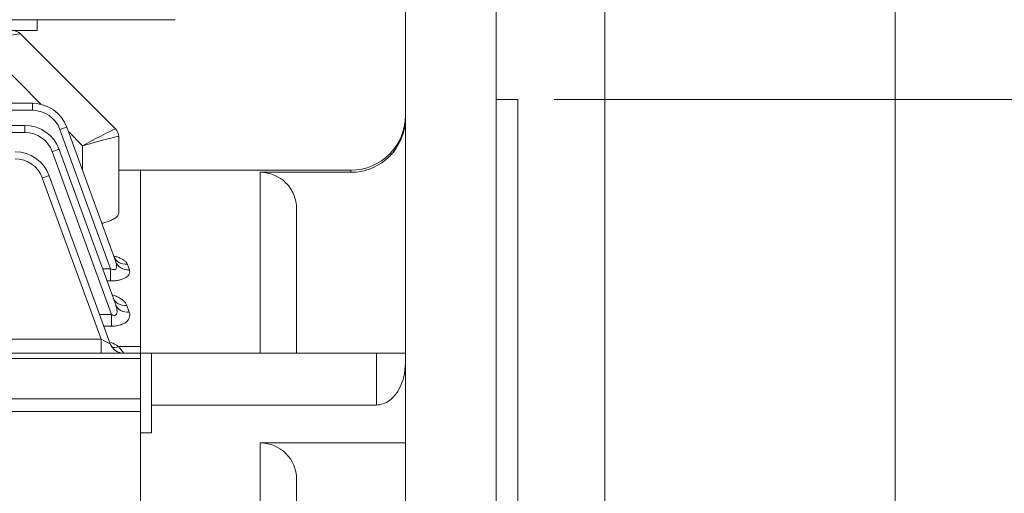
# Model space of a CAD drawing. Units: millimetres. Extents: x 12447 to 16308, y -279 to 2451.
# Drawn here: x 13687 to 13958, y 1318 to 1449 of the extents above; entities that cross this region are included whole.
import ezdxf

# ---------------------------------------------------------------- set-up
doc = ezdxf.new("R2010")
doc.units = ezdxf.units.MM
doc.header["$LTSCALE"] = 5
doc.layers.get('0').update_dxf_attribs({"linetype": 'CONTINUOUS', "lineweight": 25})
doc.layers.get('DEFPOINTS').update_dxf_attribs({"linetype": 'CONTINUOUS'})
doc.layers.add('DIMENSION LINE', color=2, linetype='CONTINUOUS', lineweight=13)
doc.layers.add('OUTLINE', color=3, linetype='CONTINUOUS', lineweight=20)
doc.styles.get("Standard").update_dxf_attribs({"font": 'romans.shx', "width": 0.8, "bigfont": 'whgtxt.shx'})
doc.dimstyles.get("Standard").update_dxf_attribs({"dimscale": 10, "dimtxt": 3, "dimasz": 3, "dimexe": 1, "dimexo": 1, "dimgap": 1, "dimtad": 1, "dimdec": 1, "dimdsep": 46, "dimtxsty": 'Standard', "dimblk": 'OPEN', "dimcen": 0, "dimclrd": 256, "dimclre": 256, "dimclrt": 7, "dimadec": 1, "dimazin": 2, "dimtfac": 1, "dimtdec": 1, "dimtmove": 0, "dimatfit": 3, "dimldrblk": 'OPEN', "dimfxl": 0, "dimtolj": 1, "dimtzin": 0, "dimlwd": 9, "dimlwe": 9, "dimarcsym": 0})

# ---------------------------------------------------------------- blocks, each defined once
blk = doc.blocks.new('_OPEN')
at = {"color": 0, "linetype": 'ByBlock'}
for p, q in [((-1, 0.1667), (0, 0)), ((0, 0), (-1, -0.1667)), ((0, 0), (-1, 0))]:
    blk.add_line(p, q, dxfattribs=at)
blk = doc.blocks.new('*D25')
at = {"layer": 'DEFPOINTS', "color": 0, "lineweight": -3, "transparency": 16777216}
for p in [(13824.21, 1426.61), (14032.18, 1426.61), (13824.21, 876.61)]:
    blk.add_point(p, dxfattribs=at)
at = {"layer": 'DIMENSION LINE', "lineweight": 9, "transparency": 16777216}
for p, q in [((13834.21, 1426.61), (14042.18, 1426.61)), ((14032.18, 906.61), (14032.18, 1396.61)), ((13834.21, 876.61), (14042.18, 876.61))]:
    blk.add_line(p, q, dxfattribs=at)
at = {"layer": 'DIMENSION LINE', "lineweight": 9, "transparency": 16777216, "xscale": 30, "yscale": 30, "zscale": 30}
for p, rotation in [((14032.18, 1426.61), 90), ((14032.18, 876.61), 270)]:
    blk.add_blockref('_OPEN', p, dxfattribs=dict(at, rotation=rotation))
at = {"layer": 'DIMENSION LINE', "color": 7, "transparency": 16777216, "insert": (14007.18, 1151.61), "char_height": 30, "attachment_point": 5, "rotation": 90}
blk.add_mtext('\\A1;%%C550 %%P0.022', dxfattribs=at)
blk = doc.blocks.new('*D26')
at = {"layer": 'DEFPOINTS', "color": 0, "lineweight": -3, "transparency": 16777216}
for p in [(13818.21, 1481.61), (14136.18, 1481.61), (13818.21, 821.61)]:
    blk.add_point(p, dxfattribs=at)
at = {"layer": 'DIMENSION LINE', "lineweight": 9, "transparency": 16777216}
for p, q in [((13828.21, 1481.61), (14146.18, 1481.61)), ((14136.18, 851.61), (14136.18, 1451.61)), ((13828.21, 821.61), (14146.18, 821.61))]:
    blk.add_line(p, q, dxfattribs=at)
at = {"layer": 'DIMENSION LINE', "lineweight": 9, "transparency": 16777216, "xscale": 30, "yscale": 30, "zscale": 30}
for p, rotation in [((14136.18, 1481.61), 90), ((14136.18, 821.61), 270)]:
    blk.add_blockref('_OPEN', p, dxfattribs=dict(at, rotation=rotation))
at = {"layer": 'DIMENSION LINE', "color": 7, "transparency": 16777216, "insert": (14111.18, 1151.61), "char_height": 30, "attachment_point": 5, "rotation": 90}
blk.add_mtext('\\A1;%%C660', dxfattribs=at)
blk = doc.blocks.new('*D27')
at = {"layer": 'DEFPOINTS', "color": 0, "lineweight": -3, "transparency": 16777216}
for p in [(13928.21, 1681.61), (13818.21, 1481.61), (13928.21, 1183.11)]:
    blk.add_point(p, dxfattribs=at)
at = {"layer": 'DIMENSION LINE', "lineweight": 9, "transparency": 16777216}
for p, q in [((13818.21, 1491.61), (13818.21, 1691.61)), ((13928.21, 1193.11), (13928.21, 1691.61)), ((13848.21, 1681.61), (13898.21, 1681.61))]:
    blk.add_line(p, q, dxfattribs=at)
at = {"layer": 'DIMENSION LINE', "lineweight": 9, "transparency": 16777216, "xscale": 30, "yscale": 30, "zscale": 30, "rotation": 180}
blk.add_blockref('_OPEN', (13818.21, 1681.61), dxfattribs=at)
at = {"layer": 'DIMENSION LINE', "lineweight": 9, "transparency": 16777216, "xscale": 30, "yscale": 30, "zscale": 30}
blk.add_blockref('_OPEN', (13928.21, 1681.61), dxfattribs=at)
at = {"layer": 'DIMENSION LINE', "color": 7, "transparency": 16777216, "insert": (13873.2, 1706.61), "char_height": 30, "attachment_point": 5}
blk.add_mtext('\\A1;\\A1;110', dxfattribs=at)
blk = doc.blocks.new('*D28')
at = {"layer": 'DEFPOINTS', "color": 0, "lineweight": -3, "transparency": 16777216}
for p in [(12893.21, 1889.61), (12893.21, 1356.95), (13928.21, 1183.11)]:
    blk.add_point(p, dxfattribs=at)
at = {"layer": 'DIMENSION LINE', "lineweight": 9, "transparency": 16777216}
for p, q in [((12893.21, 1366.95), (12893.21, 1899.61)), ((13928.21, 1193.11), (13928.21, 1899.61)), ((13898.21, 1889.61), (12923.21, 1889.61))]:
    blk.add_line(p, q, dxfattribs=at)
at = {"layer": 'DIMENSION LINE', "lineweight": 9, "transparency": 16777216, "xscale": 30, "yscale": 30, "zscale": 30, "rotation": 180}
blk.add_blockref('_OPEN', (12893.21, 1889.61), dxfattribs=at)
at = {"layer": 'DIMENSION LINE', "lineweight": 9, "transparency": 16777216, "xscale": 30, "yscale": 30, "zscale": 30}
blk.add_blockref('_OPEN', (13928.21, 1889.61), dxfattribs=at)
at = {"layer": 'DIMENSION LINE', "color": 7, "transparency": 16777216, "insert": (13410.71, 1922.47), "char_height": 30, "attachment_point": 5}
blk.add_mtext('\\A1;(1035)', dxfattribs=at)
blk = doc.blocks.new('*D29')
at = {"layer": 'DEFPOINTS', "color": 0, "lineweight": -3, "transparency": 16777216}
for p in [(13928.21, 1577.61), (13848.21, 1183.11), (13928.21, 1183.11)]:
    blk.add_point(p, dxfattribs=at)
at = {"layer": 'DIMENSION LINE', "lineweight": 9, "transparency": 16777216}
for p, q in [((13848.21, 1193.11), (13848.21, 1587.61)), ((13928.21, 1193.11), (13928.21, 1587.61)), ((13878.21, 1577.61), (13898.21, 1577.61))]:
    blk.add_line(p, q, dxfattribs=at)
at = {"layer": 'DIMENSION LINE', "lineweight": 9, "transparency": 16777216, "xscale": 30, "yscale": 30, "zscale": 30, "rotation": 180}
blk.add_blockref('_OPEN', (13848.21, 1577.61), dxfattribs=at)
at = {"layer": 'DIMENSION LINE', "lineweight": 9, "transparency": 16777216, "xscale": 30, "yscale": 30, "zscale": 30}
blk.add_blockref('_OPEN', (13928.21, 1577.61), dxfattribs=at)
at = {"layer": 'DIMENSION LINE', "color": 7, "transparency": 16777216, "insert": (13888.21, 1602.61), "char_height": 30, "attachment_point": 5}
blk.add_mtext('\\A1;\\A1;80', dxfattribs=at)
blk = doc.blocks.new('*D31')
at = {"layer": 'DEFPOINTS', "color": 0, "lineweight": -3, "transparency": 16777216}
for p in [(13928.21, 1785.61), (13591.71, 1634.85), (13928.21, 1183.11)]:
    blk.add_point(p, dxfattribs=at)
at = {"layer": 'DIMENSION LINE', "lineweight": 9, "transparency": 16777216}
for p, q in [((13591.71, 1644.85), (13591.71, 1795.61)), ((13928.21, 1193.11), (13928.21, 1795.61)), ((13621.71, 1785.61), (13898.21, 1785.61))]:
    blk.add_line(p, q, dxfattribs=at)
at = {"layer": 'DIMENSION LINE', "lineweight": 9, "transparency": 16777216, "xscale": 30, "yscale": 30, "zscale": 30, "rotation": 180}
blk.add_blockref('_OPEN', (13591.71, 1785.61), dxfattribs=at)
at = {"layer": 'DIMENSION LINE', "lineweight": 9, "transparency": 16777216, "xscale": 30, "yscale": 30, "zscale": 30}
blk.add_blockref('_OPEN', (13928.21, 1785.61), dxfattribs=at)
at = {"layer": 'DIMENSION LINE', "color": 7, "transparency": 16777216, "insert": (13759.96, 1810.61), "char_height": 30, "attachment_point": 5}
blk.add_mtext('\\A1;336.5', dxfattribs=at)
blk = doc.blocks.new('*D39')
at = {"layer": 'DEFPOINTS', "color": 0, "lineweight": -3, "transparency": 16777216}
for p in [(13928.21, 1993.61), (12810.75, 1357.83), (13928.21, 1183.11)]:
    blk.add_point(p, dxfattribs=at)
at = {"layer": 'DIMENSION LINE', "lineweight": 9, "transparency": 16777216}
for p, q in [((12810.75, 1367.83), (12810.75, 2003.61)), ((13928.21, 1193.11), (13928.21, 2003.61)), ((12840.75, 1993.61), (13898.21, 1993.61))]:
    blk.add_line(p, q, dxfattribs=at)
at = {"layer": 'DIMENSION LINE', "lineweight": 9, "transparency": 16777216, "xscale": 30, "yscale": 30, "zscale": 30, "rotation": 180}
blk.add_blockref('_OPEN', (12810.75, 1993.61), dxfattribs=at)
at = {"layer": 'DIMENSION LINE', "lineweight": 9, "transparency": 16777216, "xscale": 30, "yscale": 30, "zscale": 30}
blk.add_blockref('_OPEN', (13928.21, 1993.61), dxfattribs=at)
at = {"layer": 'DIMENSION LINE', "color": 7, "transparency": 16777216, "insert": (13369.48, 2026.47), "char_height": 30, "attachment_point": 5}
blk.add_mtext('\\A1;(APPROX. 1120)', dxfattribs=at)

msp = doc.modelspace()

# ---------------------------------------------------------------- linework, layer by layer
at = {"layer": 'OUTLINE'}
for p, q in [((13793.21, 821.61), (13793.21, 1481.61)), ((13818.21, 1244.08), (13818.21, 1481.61)), ((13729.71, 1448.61), (13453.71, 1448.61)), ((13691.71, 1445.61), (13691.71, 1448.61)), ((13691.71, 1445.61), (13491.71, 1445.61)), ((13687.09, 1444.73), (13713.33, 1418.49)), ((13692.76, 1425.27), (13675.32, 1442.72)), ((13197.97, 1425.54), (13690.46, 1425.54)), ((13690.46, 1425.54), (13690.46, 1423.61)), ((13818.21, 1426.61), (13824.21, 1426.61)), ((13824.21, 1255.27), (13824.21, 1426.61)), ((13690.46, 1423.61), (13197.97, 1423.61)), ((13200.07, 1419.41), (13688.35, 1419.41)), ((13688.35, 1417.47), (13200.07, 1417.47)), ((13688.35, 1419.41), (13688.35, 1417.47)), ((13711.96, 1379.92), (13697.98, 1418.34)), ((13699.86, 1418.96), (13713.36, 1381.85)), ((13704.21, 1413.82), (13700.31, 1417.73)), ((13714.21, 1416.37), (13714.21, 1395.31)), ((13712.22, 1367.28), (13695.87, 1412.21)), ((13697.75, 1412.83), (13713.35, 1369.96)), ((13704.21, 1406.99), (13704.21, 1413.82)), ((13720.21, 1407.11), (13714.21, 1407.11)), ((13720.21, 896.11), (13720.21, 1407.11)), ((13720.21, 1407.11), (13720.21, 1356.61)), ((13720.21, 1407.11), (13778.21, 1407.11)), ((13753.21, 1406.51), (13753.21, 1356.61)), ((13778.21, 1406.51), (13753.21, 1406.51)), ((13778.21, 1406.51), (13778.21, 1407.11)), ((13709.32, 1360.47), (13693.12, 1404.96)), ((13695, 1405.57), (13711.87, 1359.24)), ((13763.21, 1356.61), (13763.21, 1396.49)), ((13709.73, 1379.92), (13711.96, 1379.92)), ((13711.96, 1379.92), (13711.96, 1376.54)), ((13716.57, 1381.13), (13717.12, 1379.64)), ((13711.96, 1376.54), (13710.96, 1376.54)), ((13716.41, 1369.82), (13717.11, 1367.94)), ((13708.94, 1367.28), (13712.22, 1367.28)), ((13712.22, 1364.07), (13712.22, 1367.28)), ((13712.22, 1364.07), (13710.11, 1364.07)), ((13179.11, 1360.47), (13709.32, 1360.47)), ((13709.32, 1360.47), (13709.32, 1356.61)), ((13714.06, 1358.51), (13720.21, 1358.51)), ((13168.21, 1356.61), (13720.21, 1356.61)), ((13720.21, 1355.15), (13670.21, 1355.15)), ((13715.62, 1356.61), (13715.62, 1356.61)), ((13723.21, 1356.61), (13720.21, 1356.61)), ((13720.21, 1356.61), (13720.21, 1334.64)), ((13785.21, 1356.61), (13723.21, 1356.61)), ((13723.21, 1342.33), (13723.21, 1356.61)), ((13785.21, 1356.61), (13785.21, 1342.33)), ((13793.21, 1356.61), (13785.21, 1356.61)), ((13670.21, 1344.06), (13720.21, 1344.06)), ((13785.21, 1342.33), (13723.21, 1342.33)), ((13723.21, 1334.64), (13723.21, 1342.33)), ((13720.21, 1340.52), (13668.75, 1340.52)), ((13720.21, 1334.64), (13720.21, 1304.11)), ((13720.21, 1334.64), (13723.21, 1334.64)), ((13793.21, 1331.86), (13753.21, 1331.86)), ((13753.21, 1331.86), (13753.21, 1304.11)), ((13763.21, 1300.76), (13763.21, 1321.86))]:
    msp.add_line(p, q, dxfattribs=at)
for centre, radius, start, end in [((13684.97, 1442.61), 3, 45, 90), ((13690.46, 1415.54), 10, 20, 90), ((13690.46, 1415.61), 8, 20, 90), ((13778.21, 1422.11), 15, 270, 0), ((13688.35, 1409.41), 10, 20, 90), ((13688.35, 1409.47), 8, 20, 90), ((13711.21, 1416.37), 3, 0, 45), ((13685.61, 1402.15), 10, 20, 90), ((13685.61, 1402.22), 8, 20, 90), ((13715.62, 1360.61), 4, 200, 270), ((13708.3, 1349.76), 10.49, 56.6291, 69.3839), ((13686.87, 1334.6), 36.22, 37.4446, 41.333), ((13753.21, 1321.86), 10, 0, 90)]:
    msp.add_arc(centre, radius, start, end, dxfattribs=at)
for centre, major_axis, ratio, start_param, end_param in [((13675.07, 1442.61), (12.02, 2.12), 0.00497, 0.003479, 1.549595), ((13697.98, 1418.27), (1.88, 0.68), 0.032797, 0, 1.55886), ((13704.21, 1413.47), (9.12, 5.02), 0.029369, 0.008514, 1.554631), ((13711.21, 1416.37), (-2.12, -2.12), 0.999391, 2.356751, 3.141593), ((13704.21, 1413.47), (10, 2.9), 0.032195, 0.015345, 1.561461), ((13704.21, 1423.37), (10, -7), 0.007027, 0.004919, 0.029599), ((13695.87, 1412.15), (1.88, 0.68), 0.029518, 0, 1.560053), ((13693.12, 1404.89), (-1.88, -0.68), 0.032797, 3.141593, 4.700452), ((13716.57, 1384.73), (-3.76, -1.37), 0.88706, 0, 1.258498), ((13717.12, 1383.21), (-3.76, -1.37), 0.880708, 0, 1.260593), ((13716.41, 1373.24), (3.76, 1.37), 0.839152, 3.141593, 4.415961), ((13717.11, 1371.33), (3.76, 1.37), 0.83125, 3.141593, 4.418594), ((13709.24, 1360.61), (-2.63, 1.37), 0.029889, 1.615421, 3.174281), ((13715.62, 1360.61), (-3.76, -1.37), 0.999678, 0, 0.278719), ((13715.62, 1360.61), (-3.76, -1.37), 0.999678, 0.278719, 1.221834), ((13714.06, 1361.75), (2.3, 3.27), 0.622071, 3.425978, 3.988681)]:
    msp.add_ellipse(centre, major_axis=major_axis, ratio=ratio, start_param=start_param, end_param=end_param, dxfattribs=at)
for points, knots in [([(13778.21, 1406.51), (13779.2, 1406.51), (13780.18, 1406.61), (13782.1, 1406.99), (13783.05, 1407.28), (13784.87, 1408.04), (13785.73, 1408.5), (13787.36, 1409.59), (13788.13, 1410.22), (13790.2, 1412.3), (13791.32, 1413.98), (13792.82, 1417.59), (13793.21, 1419.56), (13793.21, 1421.55)], [0, 0, 0, 0, 0.125, 0.125, 0.25, 0.25, 0.375, 0.375, 0.5, 0.5, 0.75, 0.75, 1, 1, 1, 1]), ([(13763.21, 1396.49), (13763.21, 1397.81), (13762.95, 1399.11), (13761.95, 1401.53), (13761.21, 1402.64), (13758.45, 1405.42), (13755.86, 1406.51), (13753.21, 1406.51)], [0, 0, 0, 0, 0.25, 0.25, 0.5, 0.5, 1, 1, 1, 1]), ([(13714.21, 1395.31), (13714.21, 1395.11), (13714.15, 1394.9), (13713.97, 1394.6), (13713.9, 1394.49), (13713.72, 1394.29), (13713.61, 1394.19), (13713.25, 1393.89), (13712.95, 1393.69), (13712.43, 1393.42), (13712.24, 1393.33), (13711.84, 1393.15), (13711.62, 1393.06), (13710.94, 1392.82), (13710.44, 1392.67), (13709.79, 1392.5), (13709.67, 1392.48), (13709.55, 1392.45)], [0, 0, 0, 0, 0.125, 0.125, 0.1875, 0.1875, 0.25, 0.25, 0.375, 0.375, 0.4375, 0.4375, 0.5, 0.5, 0.625, 0.625, 0.6513689, 0.6513689, 0.6513689, 0.6513689]), ([(13711.96, 1379.92), (13712.12, 1379.84), (13712.28, 1379.77), (13712.53, 1379.7), (13712.62, 1379.68), (13712.79, 1379.66), (13712.87, 1379.66), (13713.03, 1379.67), (13713.11, 1379.69), (13713.24, 1379.75), (13713.3, 1379.79), (13713.45, 1379.93), (13713.52, 1380.05), (13713.6, 1380.31), (13713.61, 1380.45), (13713.62, 1380.72), (13713.61, 1380.86), (13713.55, 1381.28), (13713.47, 1381.57), (13713.36, 1381.85)], [0, 0, 0, 0, 0.125, 0.125, 0.1875, 0.1875, 0.25, 0.25, 0.3125, 0.3125, 0.375, 0.375, 0.5, 0.5, 0.625, 0.625, 0.75, 0.75, 1, 1, 1, 1]), ([(13713.26, 1382.64), (13713.26, 1382.64), (13713.24, 1382.65), (13713.08, 1382.79), (13712.92, 1383.16), (13712.82, 1383.39)], [0.724146, 0.724146, 0.724146, 0.724146, 0.7506347, 0.8722148, 1, 1, 1, 1]), ([(13712.84, 1383.43), (13712.89, 1383.42), (13712.94, 1383.41), (13713.36, 1383.3), (13713.71, 1383.19), (13714.37, 1382.95), (13714.67, 1382.81), (13715.23, 1382.52), (13715.48, 1382.37), (13715.91, 1382.04), (13716.09, 1381.87), (13716.39, 1381.51), (13716.5, 1381.33), (13716.57, 1381.13)], [0.3589205, 0.3589205, 0.3589205, 0.3589205, 0.375, 0.375, 0.5, 0.5, 0.625, 0.625, 0.75, 0.75, 0.875, 0.875, 1, 1, 1, 1]), ([(13717.12, 1379.64), (13717.19, 1379.46), (13717.22, 1379.28), (13717.22, 1379.01), (13717.21, 1378.91), (13717.17, 1378.73), (13717.14, 1378.64), (13717.03, 1378.36), (13716.91, 1378.18), (13716.68, 1377.92), (13716.59, 1377.84), (13716.39, 1377.68), (13716.28, 1377.59), (13715.93, 1377.36), (13715.65, 1377.23), (13715.19, 1377.04), (13715.02, 1376.98), (13714.68, 1376.88), (13714.51, 1376.83), (13714.14, 1376.75), (13713.95, 1376.71), (13713.57, 1376.65), (13713.37, 1376.62), (13712.78, 1376.56), (13712.37, 1376.54), (13711.96, 1376.54)], [0, 0, 0, 0, 0.125, 0.125, 0.1875, 0.1875, 0.25, 0.25, 0.375, 0.375, 0.4375, 0.4375, 0.5, 0.5, 0.625, 0.625, 0.6875, 0.6875, 0.75, 0.75, 0.8125, 0.8125, 0.875, 0.875, 1, 1, 1, 1]), ([(13712.4, 1372.71), (13712.5, 1372.68), (13712.59, 1372.65), (13713.07, 1372.5), (13713.43, 1372.36), (13714.1, 1372.05), (13714.41, 1371.88), (13714.98, 1371.53), (13715.24, 1371.33), (13715.69, 1370.93), (13715.88, 1370.72), (13716.2, 1370.29), (13716.33, 1370.06), (13716.41, 1369.82)], [0.3443519, 0.3443519, 0.3443519, 0.3443519, 0.375, 0.375, 0.5, 0.5, 0.625, 0.625, 0.75, 0.75, 0.875, 0.875, 1, 1, 1, 1]), ([(13712.81, 1371.57), (13712.81, 1371.56), (13712.72, 1371.63), (13712.67, 1371.88), (13712.66, 1371.95)], [0.7906384, 0.7906384, 0.7906384, 0.7906384, 0.9507755, 1, 1, 1, 1]), ([(13712.22, 1367.28), (13712.31, 1367.23), (13712.4, 1367.19), (13712.58, 1367.12), (13712.68, 1367.09), (13712.87, 1367.06), (13712.96, 1367.05), (13713.14, 1367.07), (13713.23, 1367.1), (13713.38, 1367.18), (13713.44, 1367.24), (13713.55, 1367.36), (13713.59, 1367.44), (13713.68, 1367.66), (13713.71, 1367.82), (13713.73, 1368.14), (13713.73, 1368.31), (13713.7, 1368.64), (13713.67, 1368.8), (13713.57, 1369.3), (13713.47, 1369.63), (13713.35, 1369.96)], [0, 0, 0, 0, 0.0625, 0.0625, 0.125, 0.125, 0.1875, 0.1875, 0.25, 0.25, 0.3125, 0.3125, 0.375, 0.375, 0.5, 0.5, 0.625, 0.625, 0.75, 0.75, 1, 1, 1, 1]), ([(13717.11, 1367.94), (13717.27, 1367.51), (13717.31, 1367.06), (13717.15, 1366.39), (13717.06, 1366.17), (13716.86, 1365.85), (13716.78, 1365.75), (13716.61, 1365.54), (13716.51, 1365.44), (13716.18, 1365.15), (13715.93, 1364.97), (13715.32, 1364.65), (13714.99, 1364.51), (13714.44, 1364.35), (13714.25, 1364.3), (13713.86, 1364.22), (13713.67, 1364.18), (13713.06, 1364.1), (13712.64, 1364.07), (13712.22, 1364.07)], [0, 0, 0, 0, 0.25, 0.25, 0.375, 0.375, 0.4375, 0.4375, 0.5, 0.5, 0.625, 0.625, 0.75, 0.75, 0.8125, 0.8125, 0.875, 0.875, 1, 1, 1, 1]), ([(13785.21, 1342.33), (13786.52, 1342.33), (13787.77, 1342.82), (13789.86, 1344.36), (13790.69, 1345.38), (13792.63, 1348.73), (13793.21, 1351.31), (13793.21, 1353.9)], [0, 0, 0, 0, 0.25, 0.25, 0.5, 0.5, 1, 1, 1, 1])]:
    msp.add_open_spline(points, degree=3, knots=knots, dxfattribs=at)

# ---------------------------------------------------------------- dimensions: what is measured, and where the dimension line sits
at = {"layer": 'DIMENSION LINE'}
dim = msp.add_linear_dim(base=(13928.21, 1993.61), p1=(12810.75, 1357.83), p2=(13928.21, 1183.11), text='(APPROX. 1120)', dimstyle='Standard', dxfattribs=at)
dim.commit()
dim.dimension.update_dxf_attribs({"geometry": '*D39', "text_midpoint": (13369.48, 1993.61), "dimtype": 160})
dim = msp.add_linear_dim(base=(12893.21, 1889.61), p1=(13928.21, 1183.11), p2=(12893.21, 1356.95), text='(1035)', dimstyle='Standard', override={"dimtfac": 0.55, "dimtdec": 3}, dxfattribs=at)
dim.commit()
dim.dimension.update_dxf_attribs({"geometry": '*D28', "text_midpoint": (13410.71, 1889.61), "dimtype": 160})
dim = msp.add_linear_dim(base=(13928.21, 1785.61), p1=(13591.71, 1634.85), p2=(13928.21, 1183.11), dimstyle='Standard', dxfattribs=at)
dim.commit()
dim.dimension.update_dxf_attribs({"geometry": '*D31', "text_midpoint": (13759.96, 1810.61)})
for base, p1, p2, angle, text, override, picture, middle in [((13928.21, 1681.61), (13818.21, 1481.61), (13928.21, 1183.11), 180, '\\A1;<>', {"dimtfac": 0.55, "dimtdec": 3}, '*D27', (13873.2, 1681.61)), ((13928.21, 1577.61), (13848.21, 1183.11), (13928.21, 1183.11), 180, '\\A1;<>', {"dimtfac": 0.55, "dimtdec": 3}, '*D29', (13888.21, 1577.61)), ((14136.18, 1481.61), (13818.21, 821.61), (13818.21, 1481.61), 270, '%%C<>', {"dimtol": 0, "dimlim": 0, "dimtp": 0, "dimtm": 0, "dimtfac": 0.55, "dimtdec": 3, "dimtmove": 0, "dimtolj": 1, "dimtzin": 0}, '*D26', (14136.18, 1151.61)), ((14032.18, 1426.61), (13824.21, 876.61), (13824.21, 1426.61), 270, '%%C<> %%P0.022', {"dimtfac": 0.55, "dimtdec": 3, "dimtmove": 0}, '*D25', (14032.18, 1151.61))]:
    dim = msp.add_linear_dim(base=base, p1=p1, p2=p2, angle=angle, text=text, dimstyle='Standard', override=override, dxfattribs=at)
    dim.commit()
    dim.dimension.update_dxf_attribs({"geometry": picture, "text_midpoint": middle, "dimtype": 160})

# ---------------------------------------------------------------- leaders
msp.add_leader([(13928.21, 1151.6), (14054.85, 1577.61), (14456.48, 1577.61)], dimstyle='Standard', dxfattribs=at)

doc.saveas('drawing.dxf')
